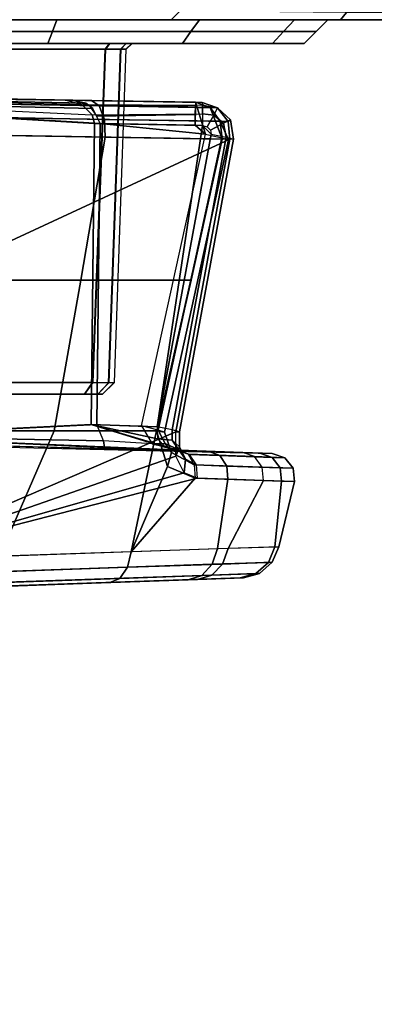
# Model space of a CAD drawing. Units: inches. Extents: x -96 to 96, y -58 to 55.
# Drawn here: x -54 to -53, y 4 to 6 of the extents above; entities that cross this region are included whole.
import ezdxf

# ---------------------------------------------------------------- set-up
doc = ezdxf.new("R2010")
doc.units = ezdxf.units.IN
doc.header["$MEASUREMENT"] = 0
for name, color, linetype in [('SEAT-BASE', 5, 'Continuous'), ('SEAT-CHASSIS', 5, 'Continuous'), ('SEAT-FABRIC', 5, 'Continuous')]:
    doc.layers.add(name, color=color, linetype=linetype)

# ---------------------------------------------------------------- blocks, each defined once
blk = doc.blocks.new('1COSM_HIGHBACK_ARMS_0T')
at = {"layer": 'SEAT-BASE'}
for points in [[(7.2914, 10.7637, 4.6922), (0.4658, 1.9393, 7.7766), (0.4424, 1.9419, 7.726), (7.2698, 10.763, 4.6427)], [(7.3323, 10.7417, 4.7197), (0.508, 1.9129, 7.8018), (0.4658, 1.9393, 7.7766), (7.2914, 10.7637, 4.6922)], [(7.2698, 10.763, 4.6427), (6.8454, 10.211, 4.77), (0.9754, 2.6298, 7.4436), (0.4424, 1.9419, 7.726)], [(7.4859, 10.63, 4.7496), (0.7962, 1.7036, 7.8317), (0.508, 1.9129, 7.8018), (7.3323, 10.7417, 4.7197)], [(7.6412, 10.5172, 4.7597), (1.0852, 1.4936, 7.8418), (0.7962, 1.7036, 7.8317), (7.4859, 10.63, 4.7496)], [(7.7965, 10.4044, 4.7496), (1.3742, 1.2836, 7.8317), (1.0852, 1.4936, 7.8418), (7.6412, 10.5172, 4.7597)], [(7.9501, 10.2928, 4.7197), (1.6623, 1.0743, 7.8018), (1.3742, 1.2836, 7.8317), (7.7965, 10.4044, 4.7496)], [(7.9837, 10.2607, 4.6922), (1.7004, 1.0423, 7.7766), (1.6623, 1.0743, 7.8018), (7.9501, 10.2928, 4.7197)], [(7.9897, 10.2399, 4.6427), (1.7101, 1.0208, 7.726), (1.7004, 1.0423, 7.7766), (7.9837, 10.2607, 4.6922)], [(1.7101, 1.0208, 7.726), (2.1997, 1.7404, 7.4436), (7.5959, 9.6658, 4.77), (7.9897, 10.2399, 4.6427)], [(6.8454, 10.211, 4.77), (0.9754, 2.6298, 7.4436), (0.9834, 2.5971, 7.3655), (6.8519, 10.1815, 4.7009)], [(6.8519, 10.1815, 4.7009), (0.9834, 2.5971, 7.3655), (1.0298, 2.5447, 7.3173), (6.8892, 10.1359, 4.6539)], [(6.8892, 10.1359, 4.6539), (1.0298, 2.5447, 7.3173), (1.343, 2.6014, 7.1322), (6.9772, 10.0734, 4.5728)], [(6.8892, 10.1359, 4.6539), (1.0298, 2.5447, 7.3173), (1.343, 2.6014, 7.1322), (6.9772, 10.0734, 4.5728)], [(6.9772, 10.0734, 4.5728), (1.343, 2.6014, 7.1322), (1.6073, 2.7163, 6.9012), (7.0442, 10.0311, 4.4629)], [(6.9772, 10.0734, 4.5728), (1.343, 2.6014, 7.1322), (1.6073, 2.7163, 6.9012), (7.0442, 10.0311, 4.4629)], [(7.0442, 10.0311, 4.4629), (1.6073, 2.7163, 6.9012), (1.9486, 2.9467, 6.4814), (7.1217, 9.9895, 4.2405)], [(7.0442, 10.0311, 4.4629), (1.6073, 2.7163, 6.9012), (1.9486, 2.9467, 6.4814), (7.1217, 9.9895, 4.2405)], [(7.1217, 9.9895, 4.2405), (1.9486, 2.9467, 6.4814), (2.1944, 3.1839, 6.0034), (7.1552, 9.976, 4.0039)], [(7.1217, 9.9895, 4.2405), (1.9486, 2.9467, 6.4814), (2.1944, 3.1839, 6.0034), (7.1552, 9.976, 4.0039)], [(2.1944, 3.1839, 6.0034), (1.3582, 1.9698, 5.1688), (7.0015, 9.7371, 3.5866), (7.1552, 9.976, 4.0039)], [(7.2766, 9.8878, 4.0039), (7.097, 9.6677, 3.5866), (1.4537, 1.9004, 5.1688), (2.35, 3.0708, 6.0034)], [(7.2766, 9.8878, 4.0039), (2.35, 3.0708, 6.0034), (2.2003, 2.7638, 6.4814), (7.2999, 9.86, 4.2405)], [(7.2766, 9.8878, 4.0039), (2.35, 3.0708, 6.0034), (2.2003, 2.7638, 6.4814), (7.2999, 9.86, 4.2405)], [(7.2999, 9.86, 4.2405), (2.2003, 2.7638, 6.4814), (2.0867, 2.368, 6.9012), (7.3634, 9.7992, 4.4629)], [(7.2999, 9.86, 4.2405), (2.2003, 2.7638, 6.4814), (2.0867, 2.368, 6.9012), (7.3634, 9.7992, 4.4629)], [(7.3634, 9.7992, 4.4629), (2.0867, 2.368, 6.9012), (2.0591, 2.0811, 7.1322), (7.4243, 9.7486, 4.5728)], [(7.3634, 9.7992, 4.4629), (2.0867, 2.368, 6.9012), (2.0591, 2.0811, 7.1322), (7.4243, 9.7486, 4.5728)], [(1.4537, 1.9004, 5.1688), (1.3582, 1.9698, 5.1688), (7.0015, 9.7371, 3.5866), (7.097, 9.6677, 3.5866)], [(7.4243, 9.7486, 4.5728), (2.0591, 2.0811, 7.1322), (2.102, 1.7658, 7.3173), (7.5109, 9.6842, 4.6539)], [(7.4243, 9.7486, 4.5728), (2.0591, 2.0811, 7.1322), (2.102, 1.7658, 7.3173), (7.5109, 9.6842, 4.6539)], [(7.5109, 9.6842, 4.6539), (2.102, 1.7658, 7.3173), (2.1661, 1.7378, 7.3655), (7.5658, 9.6628, 4.7009)], [(7.5658, 9.6628, 4.7009), (2.1661, 1.7378, 7.3655), (2.1997, 1.7404, 7.4436), (7.5959, 9.6658, 4.77)]]:
    blk.add_3dface(points, dxfattribs=at)
at = {"layer": 'SEAT-CHASSIS'}
for points in [[(6.2961, 4.8444, 16.3674), (5.1564, 4.805, 15.0611), (5.0804, 4.8023, 15.2685)], [(5.0804, 4.8023, 15.2685), (5.0861, 4.8024, 15.4905), (6.2961, 4.8444, 16.3674)], [(6.2961, 4.8444, 16.3674), (5.0861, 4.8024, 15.4905), (5.1722, 4.8054, 15.6933)], [(5.1564, 4.805, 15.0611), (6.2961, 4.8444, 16.3674), (6.6991, 4.8586, 15.9478), (5.3021, 4.8102, 14.8966)], [(5.7399, 4.8249, 16.5437), (6.2961, 4.8444, 16.3674), (5.1722, 4.8054, 15.6933)], [(5.3021, 4.8102, 14.8966), (6.6991, 4.8586, 15.9478), (5.5001, 4.8171, 14.796)], [(5.698, 4.7994, 16.5684), (5.1321, 4.7798, 15.7206), (5.1496, 4.7982, 15.7085), (5.7163, 4.8177, 16.5573)], [(5.7163, 4.8177, 16.5573), (5.1496, 4.7982, 15.7085), (5.1722, 4.8054, 15.6933), (5.7399, 4.8249, 16.5437)], [(5.2855, 4.8032, 14.8749), (5.4927, 4.8104, 14.7696), (5.5001, 4.8171, 14.796), (5.3021, 4.8102, 14.8966)], [(5.0327, 4.7766, 15.2605), (5.115, 4.7794, 15.0358), (5.1331, 4.7979, 15.047), (5.0536, 4.795, 15.2641)], [(5.0388, 4.7767, 15.501), (5.0327, 4.7766, 15.2605), (5.0536, 4.795, 15.2641), (5.0596, 4.7952, 15.4963)], [(5.1321, 4.7798, 15.7206), (5.0388, 4.7767, 15.501), (5.0596, 4.7952, 15.4963), (5.1496, 4.7982, 15.7085)], [(5.0536, 4.795, 15.2641), (5.1331, 4.7979, 15.047), (5.1564, 4.805, 15.0611), (5.0804, 4.8023, 15.2685)], [(5.0596, 4.7952, 15.4963), (5.0536, 4.795, 15.2641), (5.0804, 4.8023, 15.2685), (5.0861, 4.8024, 15.4905)], [(5.1496, 4.7982, 15.7085), (5.0596, 4.7952, 15.4963), (5.0861, 4.8024, 15.4905), (5.1722, 4.8054, 15.6933)], [(5.115, 4.7794, 15.0358), (5.2729, 4.7849, 14.8577), (5.2855, 4.8032, 14.8749), (5.1331, 4.7979, 15.047)], [(5.6888, 4.7736, 16.5747), (5.1232, 4.7539, 15.7272), (5.1321, 4.7798, 15.7206), (5.698, 4.7994, 16.5684)], [(5.1331, 4.7979, 15.047), (5.2855, 4.8032, 14.8749), (5.3021, 4.8102, 14.8966), (5.1564, 4.805, 15.0611)], [(5.2729, 4.7849, 14.8577), (5.4874, 4.7922, 14.7487), (5.4927, 4.8104, 14.7696), (5.2855, 4.8032, 14.8749)], [(5.0219, 4.7507, 15.2585), (5.1057, 4.7535, 15.0297), (5.115, 4.7794, 15.0358), (5.0327, 4.7766, 15.2605)], [(5.1232, 4.7539, 15.7272), (5.0281, 4.7508, 15.5035), (5.0388, 4.7767, 15.501), (5.1321, 4.7798, 15.7206)], [(5.1057, 4.7535, 15.0297), (5.2667, 4.759, 14.8485), (5.2729, 4.7849, 14.8577), (5.115, 4.7794, 15.0358)], [(5.2667, 4.759, 14.8485), (5.4852, 4.7663, 14.7378), (5.4874, 4.7922, 14.7487), (5.2729, 4.7849, 14.8577)], [(5.0281, 4.7508, 15.5035), (5.0219, 4.7507, 15.2585), (5.0327, 4.7766, 15.2605), (5.0388, 4.7767, 15.501)], [(5.6888, 4.7736, 16.5747), (5.1925, 4.5602, 15.8934), (5.1029, 4.0758, 15.9128), (5.5589, 4.2864, 16.5332)], [(5.6888, 4.7736, 16.5747), (5.1232, 4.7539, 15.7272), (5.1063, 4.6391, 15.7384), (5.1572, 4.6374, 15.8156)], [(5.6888, 4.7736, 16.5747), (5.1572, 4.6374, 15.8156), (5.1785, 4.6282, 15.8505)], [(5.1785, 4.6282, 15.8505), (5.1925, 4.6007, 15.8804), (5.6888, 4.7736, 16.5747)], [(5.6888, 4.7736, 16.5747), (5.1925, 4.6007, 15.8804), (5.1925, 4.5602, 15.8934)], [(5.3944, 4.559, 14.7319), (5.2248, 4.559, 14.837), (5.2667, 4.759, 14.8485), (5.4852, 4.7663, 14.7378)], [(5.4852, 4.7663, 14.7378), (5.5871, 4.559, 14.6797), (5.3944, 4.559, 14.7319), (5.4852, 4.7663, 14.7378)], [(4.9956, 4.6426, 15.3205), (5.0219, 4.7507, 15.2585), (5.1057, 4.7535, 15.0297), (5.0471, 4.6409, 15.1018)], [(5.0219, 4.7507, 15.2585), (4.9956, 4.6426, 15.3205), (5.0171, 4.642, 15.5395), (5.0281, 4.7508, 15.5035)], [(5.0281, 4.7508, 15.5035), (5.0171, 4.642, 15.5395), (5.1063, 4.6391, 15.7384), (5.1232, 4.7539, 15.7272)], [(5.1605, 4.6371, 14.9194), (5.0471, 4.6409, 15.1018), (5.1057, 4.7535, 15.0297), (5.2667, 4.759, 14.8485)], [(5.2667, 4.759, 14.8485), (5.2064, 4.6179, 14.8672), (5.1605, 4.6371, 14.9194)], [(5.2667, 4.759, 14.8485), (5.2248, 4.559, 14.837), (5.2064, 4.6179, 14.8672)], [(5.0171, 4.642, 15.5395), (4.9956, 4.6426, 15.3205), (4.998, 4.6206, 15.3207), (5.0194, 4.62, 15.5387)], [(4.9956, 4.6426, 15.3205), (5.0471, 4.6409, 15.1018), (5.0492, 4.6188, 15.1031), (4.998, 4.6206, 15.3207)], [(5.1063, 4.6391, 15.7384), (5.0171, 4.642, 15.5395), (5.0194, 4.62, 15.5387), (5.1082, 4.6171, 15.7367)], [(5.1605, 4.6371, 14.9194), (5.0471, 4.6409, 15.1018), (5.0492, 4.6188, 15.1031), (5.162, 4.615, 14.9214)], [(5.1572, 4.6374, 15.8156), (5.1063, 4.6391, 15.7384), (5.1082, 4.6171, 15.7367), (5.1591, 4.6153, 15.8139)], [(5.1572, 4.6374, 15.8156), (5.1785, 4.6282, 15.8505), (5.1763, 4.6057, 15.8398), (5.1591, 4.6153, 15.8139)], [(5.1605, 4.6371, 14.9194), (5.2064, 4.6179, 14.8672), (5.2, 4.5947, 14.8813), (5.162, 4.615, 14.9214)], [(5.0194, 4.62, 15.5387), (4.998, 4.6206, 15.3207), (5.012, 4.6034, 15.3217), (5.0329, 4.6028, 15.535)], [(4.998, 4.6206, 15.3207), (5.0492, 4.6188, 15.1031), (5.062, 4.6016, 15.1087), (5.012, 4.6034, 15.3217)], [(5.1082, 4.6171, 15.7367), (5.0194, 4.62, 15.5387), (5.0329, 4.6028, 15.535), (5.1197, 4.5998, 15.7287)], [(5.162, 4.615, 14.9214), (5.0492, 4.6188, 15.1031), (5.062, 4.6016, 15.1087), (5.1724, 4.5977, 14.931)], [(5.1591, 4.6153, 15.8139), (5.1082, 4.6171, 15.7367), (5.1197, 4.5998, 15.7287), (5.1706, 4.5981, 15.8059)], [(5.1591, 4.6153, 15.8139), (5.1763, 4.6057, 15.8398), (5.1881, 4.5895, 15.8247), (5.1706, 4.5981, 15.8059)], [(5.1785, 4.6282, 15.8505), (5.1925, 4.6007, 15.8804), (5.1864, 4.5854, 15.8589), (5.1763, 4.6057, 15.8398)], [(5.2064, 4.6179, 14.8672), (5.2248, 4.559, 14.837), (5.2115, 4.561, 14.8649), (5.2, 4.5947, 14.8813)], [(5.0329, 4.6028, 15.535), (5.012, 4.6034, 15.3217), (5.0329, 4.5964, 15.3231), (5.0532, 4.5958, 15.5295)], [(5.012, 4.6034, 15.3217), (5.062, 4.6016, 15.1087), (5.0814, 4.5947, 15.1169), (5.0329, 4.5964, 15.3231)], [(5.1197, 4.5998, 15.7287), (5.0329, 4.6028, 15.535), (5.0532, 4.5958, 15.5295), (5.1373, 4.5929, 15.717)], [(5.1724, 4.5977, 14.931), (5.062, 4.6016, 15.1087), (5.0814, 4.5947, 15.1169), (5.1883, 4.5909, 14.945)], [(5.1706, 4.5981, 15.8059), (5.1197, 4.5998, 15.7287), (5.1373, 4.5929, 15.717), (5.1882, 4.5912, 15.7942)], [(5.162, 4.615, 14.9214), (5.2, 4.5947, 14.8813), (5.2101, 4.5797, 14.9026), (5.1724, 4.5977, 14.931)], [(5.1763, 4.6057, 15.8398), (5.1864, 4.5854, 15.8589), (5.1985, 4.5741, 15.8373), (5.1881, 4.5895, 15.8247)], [(5.1925, 4.6007, 15.8804), (5.1925, 4.5602, 15.8934), (5.1864, 4.5602, 15.8667), (5.1864, 4.5854, 15.8589)], [(5.0532, 4.5958, 15.5295), (6.0962, 4.5676, 15.7471), (6.2425, 4.5676, 15.3588), (5.0329, 4.5964, 15.3231)], [(6.2425, 4.5676, 15.3588), (5.0329, 4.5964, 15.3231), (5.0814, 4.5947, 15.1169), (6.0884, 4.5676, 14.9736)], [(5.7264, 4.5676, 15.935), (5.1373, 4.5929, 15.717), (5.0532, 4.5958, 15.5295), (6.0962, 4.5676, 15.7471)], [(5.0814, 4.5947, 15.1169), (6.0884, 4.5676, 14.9736), (5.7148, 4.5676, 14.7932), (5.0814, 4.5947, 15.1169)], [(5.0814, 4.5947, 15.1169), (5.1883, 4.5909, 14.945), (5.3107, 4.5866, 14.9457)], [(5.0814, 4.5947, 15.1169), (5.3107, 4.5866, 14.9457), (5.7148, 4.5676, 14.7932)], [(5.3331, 4.5481, 15.8297), (5.1882, 4.5912, 15.7942), (5.1373, 4.5929, 15.717), (5.7264, 4.5676, 15.935)], [(5.1706, 4.5981, 15.8059), (5.1881, 4.5895, 15.8247), (5.2091, 4.5862, 15.8114), (5.1882, 4.5912, 15.7942)], [(5.1724, 4.5977, 14.931), (5.2101, 4.5797, 14.9026), (5.2316, 4.5805, 14.9204), (5.1883, 4.5909, 14.945)], [(5.1864, 4.5854, 15.8589), (5.1864, 4.5602, 15.8667), (5.1988, 4.557, 15.8426), (5.1985, 4.5741, 15.8373)], [(5.1881, 4.5895, 15.8247), (5.1985, 4.5741, 15.8373), (5.2232, 4.5723, 15.8261), (5.2091, 4.5862, 15.8114)], [(5.3331, 4.5481, 15.8297), (5.2091, 4.5862, 15.8114), (5.1882, 4.5912, 15.7942)], [(5.3107, 4.5866, 14.9457), (5.1883, 4.5909, 14.945), (5.2316, 4.5805, 14.9204), (5.3128, 4.5753, 14.9182)], [(5.2, 4.5947, 14.8813), (5.2115, 4.561, 14.8649), (5.2219, 4.5576, 14.8938), (5.2101, 4.5797, 14.9026)], [(5.3331, 4.5481, 15.8297), (5.2232, 4.5723, 15.8261), (5.2091, 4.5862, 15.8114)], [(5.7148, 4.5676, 14.7932), (5.3107, 4.5866, 14.9457), (5.3128, 4.5753, 14.9182)], [(5.1985, 4.5741, 15.8373), (5.1988, 4.557, 15.8426), (5.2237, 4.552, 15.8326), (5.2232, 4.5723, 15.8261)], [(5.2101, 4.5797, 14.9026), (5.2219, 4.5576, 14.8938), (5.2495, 4.5507, 14.906), (5.2316, 4.5805, 14.9204)], [(5.2237, 4.552, 15.8326), (5.2232, 4.5723, 15.8261), (5.3331, 4.5481, 15.8297)], [(5.2316, 4.5805, 14.9204), (5.3128, 4.5753, 14.9182), (5.3238, 4.5481, 14.9065), (5.2495, 4.5507, 14.906)], [(5.7148, 4.5676, 14.7932), (5.3128, 4.5753, 14.9182), (5.3238, 4.5481, 14.9065)], [(5.7366, 4.0249, 14.7763), (5.7148, 4.5676, 14.7932), (5.3238, 4.5481, 14.9065), (5.318, 4.0499, 14.889)], [(5.3277, 4.0499, 15.8472), (5.3331, 4.5481, 15.8297), (5.7264, 4.5676, 15.935), (5.7485, 4.0249, 15.9514)], [(5.1029, 4.0758, 15.9128), (5.1925, 4.5602, 15.8934), (5.1864, 4.5602, 15.8667), (5.0968, 4.0759, 15.8861)], [(5.0968, 4.0759, 15.8861), (5.1864, 4.5602, 15.8667), (5.1988, 4.557, 15.8426), (5.1092, 4.0726, 15.862)], [(5.2219, 4.5576, 14.8938), (5.1164, 4.0734, 14.877), (5.1051, 4.0768, 14.8496), (5.2115, 4.561, 14.8649)], [(5.2115, 4.561, 14.8649), (5.1051, 4.0768, 14.8496), (5.1159, 4.0755, 14.8218), (5.2248, 4.559, 14.837)], [(5.1092, 4.0726, 15.862), (5.1988, 4.557, 15.8426), (5.2237, 4.552, 15.8326), (5.1341, 4.0676, 15.852)], [(5.2495, 4.5507, 14.906), (5.1433, 4.0673, 14.8883), (5.1164, 4.0734, 14.877), (5.2219, 4.5576, 14.8938)], [(5.1485, 4.0531, 15.8521), (5.1341, 4.0676, 15.852), (5.2237, 4.552, 15.8326)], [(5.3238, 4.5481, 14.9065), (5.2495, 4.5507, 14.906), (5.1433, 4.0673, 14.8883), (5.318, 4.0499, 14.889)], [(5.2237, 4.552, 15.8326), (5.3331, 4.5481, 15.8297), (5.3277, 4.0499, 15.8472), (5.1485, 4.0531, 15.8521)], [(5.1673, 4.3092, 14.8292), (5.2248, 4.559, 14.837), (5.3944, 4.559, 14.7319), (5.3503, 4.3092, 14.7037)], [(5.3503, 4.3092, 14.7037), (5.3944, 4.559, 14.7319), (5.5871, 4.559, 14.6797), (5.5625, 4.3092, 14.6385)], [(5.3141, 4.498, 15.0984), (5.2944, 4.479, 15.0984), (5.3038, 4.4791, 15.0524), (5.3219, 4.498, 15.06)], [(5.2944, 4.479, 15.0984), (5.2947, 4.479, 15.6278), (5.3144, 4.498, 15.6278), (5.3141, 4.498, 15.0984)], [(5.3222, 4.498, 15.6662), (5.3041, 4.4791, 15.6738), (5.2947, 4.479, 15.6278), (5.3144, 4.498, 15.6278)], [(5.3219, 4.498, 15.06), (5.3038, 4.4791, 15.0524), (5.3304, 4.479, 15.0136), (5.3441, 4.498, 15.0277)], [(5.3444, 4.498, 15.6985), (5.3307, 4.479, 15.7126), (5.3041, 4.4791, 15.6738), (5.3222, 4.498, 15.6662)], [(6.0232, 4.498, 15.6275), (6.0229, 4.498, 15.0981), (5.3141, 4.498, 15.0984), (5.3144, 4.498, 15.6278)], [(6.0229, 4.498, 15.0981), (6.0151, 4.498, 15.0597), (5.3219, 4.498, 15.06), (5.3141, 4.498, 15.0984)], [(5.3144, 4.498, 15.6278), (5.3222, 4.498, 15.6662), (6.0154, 4.498, 15.6658), (6.0232, 4.498, 15.6275)], [(5.3441, 4.498, 15.0277), (5.3219, 4.498, 15.06), (6.0151, 4.498, 15.0597), (5.9929, 4.498, 15.0274)], [(5.9932, 4.498, 15.6982), (6.0154, 4.498, 15.6658), (5.3222, 4.498, 15.6662), (5.3444, 4.498, 15.6985)], [(5.4935, 4.498, 14.9305), (5.4861, 4.479, 14.9122), (5.3304, 4.479, 15.0136), (5.3441, 4.498, 15.0277)], [(5.4939, 4.498, 15.7956), (5.4865, 4.479, 15.8138), (5.3307, 4.479, 15.7126), (5.3444, 4.498, 15.6985)], [(5.9929, 4.498, 15.0274), (5.8434, 4.498, 14.9303), (5.4935, 4.498, 14.9305), (5.3441, 4.498, 15.0277)], [(5.9932, 4.498, 15.6982), (5.3444, 4.498, 15.6985), (5.4939, 4.498, 15.7956), (5.8438, 4.498, 15.7954)], [(5.2944, 4.479, 15.0984), (5.2752, 3.9268, 15.0904), (5.284, 3.9268, 15.0455), (5.3038, 4.4791, 15.0524)], [(5.2754, 3.9268, 15.6358), (5.2947, 4.479, 15.6278), (5.2944, 4.479, 15.0984), (5.2752, 3.9268, 15.0904)], [(5.3041, 4.4791, 15.6738), (5.2843, 3.9268, 15.6807), (5.2754, 3.9268, 15.6358), (5.2947, 4.479, 15.6278)], [(5.3038, 4.4791, 15.0524), (5.284, 3.9268, 15.0455), (5.3093, 3.9268, 15.0073), (5.3304, 4.479, 15.0136)], [(5.3307, 4.479, 15.7126), (5.3096, 3.9268, 15.7189), (5.2843, 3.9268, 15.6807), (5.3041, 4.4791, 15.6738)], [(5.4861, 4.479, 14.9122), (5.4739, 3.9268, 14.8964), (5.3093, 3.9268, 15.0073), (5.3304, 4.479, 15.0136)], [(5.4865, 4.479, 15.8138), (5.4743, 3.9268, 15.8297), (5.3096, 3.9268, 15.7189), (5.3307, 4.479, 15.7126)], [(5.1159, 4.0755, 14.8218), (5.1673, 4.3092, 14.8292), (5.3503, 4.3092, 14.7037), (5.31, 4.0722, 14.6771)], [(5.31, 4.0722, 14.6771), (5.3503, 4.3092, 14.7037), (5.5625, 4.3092, 14.6385), (5.5408, 4.0683, 14.5989)], [(5.5589, 4.2864, 16.5332), (5.1029, 4.0758, 15.9128), (5.4973, 4.069, 16.5092)], [(5.1029, 4.0758, 15.9128), (5.106, 4.0465, 15.9114), (5.1019, 4.0438, 15.8853), (5.0968, 4.0759, 15.8861)], [(5.0968, 4.0759, 15.8861), (5.1019, 4.0438, 15.8853), (5.1134, 4.0493, 15.8621), (5.1092, 4.0726, 15.862)], [(5.1029, 4.0758, 15.9128), (5.4973, 4.069, 16.5092), (5.4998, 4.0398, 16.507), (5.106, 4.0465, 15.9114)], [(5.1051, 4.0768, 14.8496), (5.1159, 4.0755, 14.8218), (5.1191, 4.0459, 14.8236)], [(5.1191, 4.0459, 14.8236), (5.1358, 4.0233, 14.8336), (5.1164, 4.0734, 14.877), (5.1051, 4.0768, 14.8496)], [(5.1092, 4.0726, 15.862), (5.1134, 4.0493, 15.8621), (5.1352, 4.0606, 15.8522), (5.1341, 4.0676, 15.852)], [(5.1159, 4.0755, 14.8218), (5.31, 4.0722, 14.6771), (5.3112, 4.0429, 14.6803), (5.1191, 4.0459, 14.8236)], [(5.1164, 4.0734, 14.877), (5.1358, 4.0233, 14.8336), (5.1601, 4.0147, 14.8486), (5.1433, 4.0673, 14.8883)], [(5.1341, 4.0676, 15.852), (5.1485, 4.0531, 15.8521), (5.1406, 4.0552, 15.8522), (5.1352, 4.0606, 15.8522)], [(5.1605, 4.0527, 14.888), (5.1433, 4.0673, 14.8883), (5.1601, 4.0147, 14.8486), (5.1601, 4.0213, 14.8704)], [(5.318, 4.0499, 14.889), (5.1433, 4.0673, 14.8883), (5.1605, 4.0527, 14.888)], [(5.31, 4.0722, 14.6771), (5.5408, 4.0683, 14.5989), (5.5408, 4.039, 14.6024), (5.3112, 4.0429, 14.6803)], [(5.1019, 4.0438, 15.8853), (5.1232, 4.0239, 15.8797), (5.1297, 4.0358, 15.8603), (5.1134, 4.0493, 15.8621)], [(5.106, 4.0465, 15.9114), (5.1233, 4.0238, 15.9034), (5.1232, 4.0239, 15.8797), (5.1019, 4.0438, 15.8853)], [(5.106, 4.0465, 15.9114), (5.4998, 4.0398, 16.507), (5.5154, 4.0172, 16.4965), (5.1233, 4.0238, 15.9034)], [(5.1134, 4.0493, 15.8621), (5.1297, 4.0358, 15.8603), (5.1406, 4.0552, 15.8522), (5.1352, 4.0606, 15.8522)], [(5.1191, 4.0459, 14.8236), (5.3112, 4.0429, 14.6803), (5.3196, 4.0203, 14.6972), (5.1358, 4.0233, 14.8336)], [(5.1297, 4.0358, 15.8603), (5.1483, 4.034, 15.8578), (5.1485, 4.0531, 15.8521), (5.1406, 4.0552, 15.8522)], [(5.1485, 4.0531, 15.8521), (5.3277, 4.0499, 15.8472), (5.3313, 4.0356, 15.8504), (5.1483, 4.034, 15.8578)], [(5.1605, 4.0527, 14.888), (5.1601, 4.0213, 14.8704), (5.1603, 4.0348, 14.883)], [(5.1605, 4.0527, 14.888), (5.1603, 4.0348, 14.883), (5.3242, 4.0374, 14.8841), (5.318, 4.0499, 14.889)], [(5.318, 4.0499, 14.889), (5.3303, 4.0249, 14.8791), (5.7369, 4.0154, 14.7735), (5.7366, 4.0249, 14.7763)], [(5.3277, 4.0499, 15.8472), (5.7485, 4.0249, 15.9514), (5.7488, 4.0154, 15.9543), (5.3313, 4.0356, 15.8504)], [(5.1232, 4.0239, 15.8797), (5.1485, 4.0201, 15.8721), (5.1483, 4.034, 15.8578), (5.1297, 4.0358, 15.8603)], [(5.3313, 4.0356, 15.8504), (5.1483, 4.034, 15.8578), (5.1485, 4.0201, 15.8721), (5.348, 4.0187, 15.8635)], [(5.3242, 4.0374, 14.8841), (5.1603, 4.0348, 14.883), (5.1601, 4.0213, 14.8704), (5.3361, 4.0205, 14.8737)], [(5.3112, 4.0429, 14.6803), (5.5408, 4.039, 14.6024), (5.5436, 4.0164, 14.6211), (5.3196, 4.0203, 14.6972)], [(5.7488, 4.0154, 15.9543), (5.3313, 4.0356, 15.8504), (5.348, 4.0187, 15.8635), (5.7498, 4.0084, 15.9614)], [(5.1233, 4.0238, 15.9034), (5.1489, 4.0151, 15.8914), (5.1485, 4.0201, 15.8721), (5.1232, 4.0239, 15.8797)], [(5.1233, 4.0238, 15.9034), (5.5154, 4.0172, 16.4965), (5.5389, 4.0084, 16.4812), (5.1489, 4.0151, 15.8914)], [(5.1358, 4.0233, 14.8336), (5.3196, 4.0203, 14.6972), (5.3326, 4.0117, 14.7222), (5.1601, 4.0147, 14.8486)], [(5.1485, 4.0201, 15.8721), (5.348, 4.0187, 15.8635), (5.3744, 4.0111, 15.8853), (5.1489, 4.0151, 15.8914)], [(5.5389, 4.0084, 16.4812), (5.1489, 4.0151, 15.8914), (5.3744, 4.0111, 15.8853)], [(5.1601, 4.0213, 14.8704), (5.3361, 4.0205, 14.8737), (5.3639, 4.0111, 14.85), (5.1601, 4.0147, 14.8486)], [(5.3639, 4.0111, 14.85), (5.1601, 4.0147, 14.8486), (5.3326, 4.0117, 14.7222)], [(5.3196, 4.0203, 14.6972), (5.5436, 4.0164, 14.6211), (5.5483, 4.0079, 14.6489), (5.3326, 4.0117, 14.7222)], [(5.3303, 4.0249, 14.8791), (5.3419, 4.0161, 14.8683), (5.7377, 4.0084, 14.7664), (5.7369, 4.0154, 14.7735)], [(5.7377, 4.0084, 14.7664), (5.3419, 4.0161, 14.8683), (5.3639, 4.0111, 14.85), (5.7388, 4.0059, 14.7568)], [(5.348, 4.0187, 15.8635), (5.7498, 4.0084, 15.9614), (5.7511, 4.0059, 15.9709), (5.3744, 4.0111, 15.8853)], [(5.3326, 4.0117, 14.7222), (5.5483, 4.0079, 14.6489), (5.7388, 4.0059, 14.7568), (5.3639, 4.0111, 14.85)], [(6.2306, 3.9963, 16.3376), (5.5389, 4.0084, 16.4812), (5.3744, 4.0111, 15.8853), (5.7511, 4.0059, 15.9709)], [(5.0321, 3.9173, 15.6266), (5.0139, 3.8976, 15.6341), (4.96, 3.8976, 15.3629), (4.9797, 3.9173, 15.3629)], [(4.9797, 3.9173, 15.3629), (4.96, 3.8976, 15.3629), (5.0139, 3.8976, 15.0917), (5.0321, 3.9173, 15.0993)], [(5.0321, 3.9173, 15.0993), (4.9797, 3.9173, 15.3629), (5.0321, 3.9173, 15.6266)], [(5.1815, 3.9173, 15.8501), (5.1675, 3.8976, 15.864), (5.0139, 3.8976, 15.6341), (5.0321, 3.9173, 15.6266)], [(5.0321, 3.9173, 15.0993), (5.0139, 3.8976, 15.0917), (5.1675, 3.8976, 14.8618), (5.1815, 3.9173, 14.8758)], [(5.2752, 3.9173, 15.6845), (5.2656, 3.9173, 15.6358), (5.0321, 3.9173, 15.6266), (5.1815, 3.9173, 15.8501)], [(5.0321, 3.9173, 15.6266), (5.2656, 3.9173, 15.6358), (5.2653, 3.9173, 15.0904), (5.0321, 3.9173, 15.0993)], [(5.1815, 3.9173, 14.8758), (5.0321, 3.9173, 15.0993), (5.2749, 3.9173, 15.0417), (5.3023, 3.9173, 15.0004)], [(5.2749, 3.9173, 15.0417), (5.0321, 3.9173, 15.0993), (5.2653, 3.9173, 15.0904)], [(5.405, 3.9173, 15.9995), (5.3975, 3.8976, 16.0177), (5.1675, 3.8976, 15.864), (5.1815, 3.9173, 15.8501)], [(5.1815, 3.9173, 14.8758), (5.1675, 3.8976, 14.8618), (5.3975, 3.8976, 14.7082), (5.405, 3.9173, 14.7264)], [(5.405, 3.9173, 15.9995), (5.4705, 3.9173, 15.8387), (5.3026, 3.9173, 15.7258), (5.1815, 3.9173, 15.8501)], [(5.1815, 3.9173, 15.8501), (5.3026, 3.9173, 15.7258), (5.2752, 3.9173, 15.6845)], [(5.1815, 3.9173, 14.8758), (5.3023, 3.9173, 15.0004), (5.4701, 3.9173, 14.8873), (5.405, 3.9173, 14.7264)], [(5.2752, 3.9268, 15.0904), (5.2653, 3.9173, 15.0904), (5.2749, 3.9173, 15.0417), (5.284, 3.9268, 15.0455)], [(5.2752, 3.9268, 15.0904), (5.2653, 3.9173, 15.0904), (5.2656, 3.9173, 15.6358), (5.2754, 3.9268, 15.6358)], [(5.2843, 3.9268, 15.6807), (5.2752, 3.9173, 15.6845), (5.2656, 3.9173, 15.6358), (5.2754, 3.9268, 15.6358)], [(5.284, 3.9268, 15.0455), (5.2749, 3.9173, 15.0417), (5.3023, 3.9173, 15.0004), (5.3093, 3.9268, 15.0073)], [(5.3096, 3.9268, 15.7189), (5.3026, 3.9173, 15.7258), (5.2752, 3.9173, 15.6845), (5.2843, 3.9268, 15.6807)], [(5.4739, 3.9268, 14.8964), (5.4701, 3.9173, 14.8873), (5.3023, 3.9173, 15.0004), (5.3093, 3.9268, 15.0073)], [(5.4743, 3.9268, 15.8297), (5.4705, 3.9173, 15.8387), (5.3026, 3.9173, 15.7258), (5.3096, 3.9268, 15.7189)], [(5.6686, 3.9173, 16.0519), (5.6686, 3.8976, 16.0716), (5.3975, 3.8976, 16.0177), (5.405, 3.9173, 15.9995)], [(5.405, 3.9173, 14.7264), (5.3975, 3.8976, 14.7082), (5.6686, 3.8976, 14.6543), (5.6686, 3.9173, 14.674)], [(5.6686, 3.9173, 16.0519), (5.6689, 3.9173, 15.8783), (5.4705, 3.9173, 15.8387), (5.405, 3.9173, 15.9995)], [(5.405, 3.9173, 14.7264), (5.4701, 3.9173, 14.8873), (5.6684, 3.9173, 14.8475), (5.6686, 3.9173, 14.674)], [(5.0139, 3.8976, 15.6341), (4.9957, 3.878, 15.6417), (4.9403, 3.878, 15.3629), (4.96, 3.8976, 15.3629)], [(4.96, 3.8976, 15.3629), (4.9403, 3.878, 15.3629), (4.9957, 3.878, 15.0842), (5.0139, 3.8976, 15.0917)], [(5.1675, 3.8976, 15.864), (5.1536, 3.878, 15.878), (4.9957, 3.878, 15.6417), (5.0139, 3.8976, 15.6341)], [(5.0139, 3.8976, 15.0917), (4.9957, 3.878, 15.0842), (5.1536, 3.878, 14.8479), (5.1675, 3.8976, 14.8618)], [(5.3975, 3.8976, 16.0177), (5.3899, 3.878, 16.0358), (5.1536, 3.878, 15.878), (5.1675, 3.8976, 15.864)], [(5.1675, 3.8976, 14.8618), (5.1536, 3.878, 14.8479), (5.3899, 3.878, 14.69), (5.3975, 3.8976, 14.7082)], [(5.6686, 3.8976, 16.0716), (5.6686, 3.878, 16.0913), (5.3899, 3.878, 16.0358), (5.3975, 3.8976, 16.0177)], [(5.3975, 3.8976, 14.7082), (5.3899, 3.878, 14.69), (5.6686, 3.878, 14.6346), (5.6686, 3.8976, 14.6543)], [(2.0057, 3.878, 16.0468), (1.7347, 3.878, 16.1557), (5.6686, 3.878, 16.0913), (5.3899, 3.878, 16.0358)], [(5.6686, 3.878, 16.0913), (1.7347, 3.878, 16.1557), (3.1715, 3.878, 16.5146), (4.3659, 3.878, 16.4994)], [(5.3899, 3.878, 16.0358), (5.1536, 3.878, 15.878), (2.2202, 3.878, 15.8486), (2.0057, 3.878, 16.0468)], [(2.3501, 3.878, 15.587), (2.2202, 3.878, 15.8486), (5.1536, 3.878, 15.878), (4.9957, 3.878, 15.6417)], [(4.9957, 3.878, 15.6417), (4.9403, 3.878, 15.3629), (2.3783, 3.878, 15.2963), (2.3501, 3.878, 15.587)], [(4.9403, 3.878, 15.3629), (3.9657, 3.878, 14.7848), (3.6247, 3.878, 14.7645), (2.3783, 3.878, 15.2963)], [(4.9403, 3.878, 15.3629), (4.2838, 3.878, 14.7711), (3.9657, 3.878, 14.7848)], [(4.9957, 3.878, 15.0842), (4.6034, 3.878, 14.7256), (4.2838, 3.878, 14.7711), (4.9403, 3.878, 15.3629)], [(5.5526, 3.878, 16.3633), (5.5559, 3.8583, 16.3827), (4.3671, 3.8583, 16.519), (4.3659, 3.878, 16.4994)], [(5.6686, 3.878, 16.0913), (4.3659, 3.878, 16.4994), (5.5526, 3.878, 16.3633)], [(4.9196, 3.878, 14.648), (4.6034, 3.878, 14.7256), (4.5971, 3.8677, 14.6929), (4.9093, 3.8657, 14.6134)], [(5.1536, 3.878, 14.8479), (4.9196, 3.878, 14.648), (4.6034, 3.878, 14.7256), (4.9957, 3.878, 15.0842)], [(5.2003, 3.878, 14.5495), (4.9196, 3.878, 14.648), (4.9093, 3.8657, 14.6134), (5.1854, 3.8633, 14.5136)], [(5.3899, 3.878, 14.69), (5.2003, 3.878, 14.5495), (4.9196, 3.878, 14.648), (5.1536, 3.878, 14.8479)], [(5.4767, 3.878, 14.4564), (5.2003, 3.878, 14.5495), (5.1854, 3.8633, 14.5136), (5.4687, 3.8611, 14.4159)], [(5.6686, 3.878, 14.6346), (5.4767, 3.878, 14.4564), (5.2003, 3.878, 14.5495), (5.3899, 3.878, 14.69)]]:
    blk.add_3dface(points, dxfattribs=at)
at = {"layer": 'SEAT-FABRIC'}
blk.add_3dface([(6.5365, -9.7073, 21.9588), (6.5365, 9.7073, 21.9588), (3.5334, 9.9073, 21.9878), (3.5334, -9.9073, 21.9878)], dxfattribs=at)

msp = doc.modelspace()

# ---------------------------------------------------------------- block references
at = {"rotation": 180}
msp.add_blockref('1COSM_HIGHBACK_ARMS_0T', (-48.615, 9.819), dxfattribs=at)

doc.saveas('drawing.dxf')
